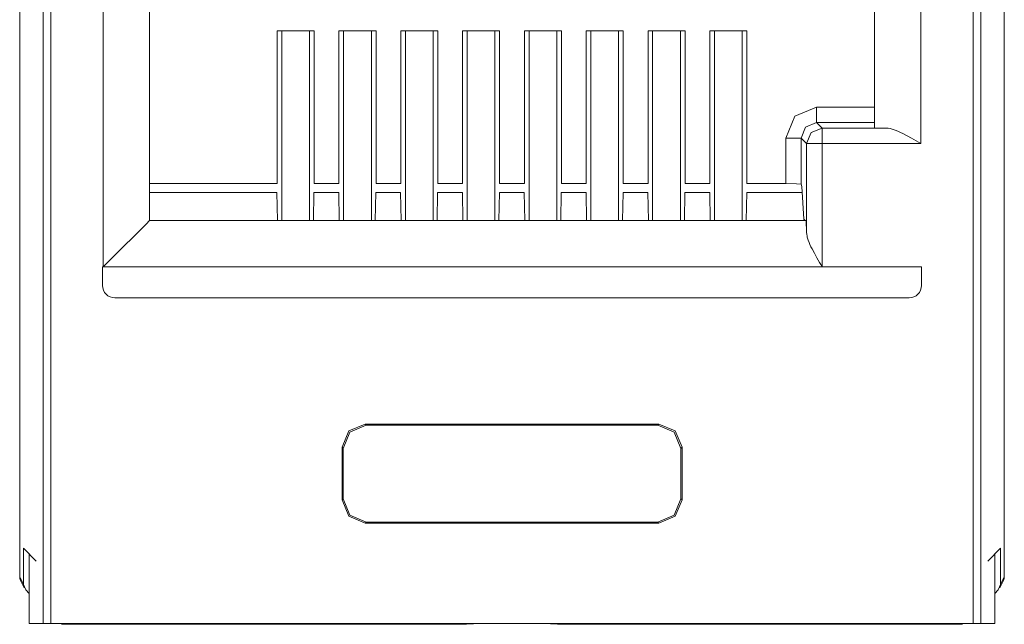
# Model space of a CAD drawing. Units: inches. Extents: x 1.2 to 9.32, y 3.38 to 7.21.
# Drawn here: x 1.57 to 2.21, y 4.11 to 4.5 of the extents above; entities that cross this region are included whole.
import ezdxf

# ---------------------------------------------------------------- set-up
doc = ezdxf.new("R2010")
doc.units = ezdxf.units.IN
doc.header["$MEASUREMENT"] = 0
doc.layers.add('Layer 1', color=7, linetype='Continuous', lineweight=0)

msp = doc.modelspace()

# ---------------------------------------------------------------- linework, layer by layer
at = {"layer": 'Layer 1', "color": 7, "lineweight": 18, "true_color": 0xffffff}
for points in [[(1.58606, 4.76244), (1.58606, 4.76244), (1.58606, 4.11322), (1.58606, 4.11322)], [(1.59106, 4.11322), (1.59106, 4.11322), (1.59106, 4.76236), (1.59106, 4.76236)], [(2.18776, 4.11322), (2.18776, 4.11322), (2.18776, 4.76236), (2.18776, 4.76236)], [(2.19276, 4.76244), (2.19276, 4.76244), (2.19276, 4.11322), (2.19276, 4.11322)], [(1.57086, 4.14344), (1.57086, 4.14344), (1.57086, 4.72974), (1.57086, 4.72974)], [(2.20797, 4.14344), (2.20797, 4.14344), (2.20797, 4.72974), (2.20797, 4.72974)], [(2.15392, 4.71593), (2.15392, 4.71593), (2.15392, 4.42363), (2.15392, 4.42363)], [(2.12392, 4.43381), (2.12392, 4.43381), (2.12392, 4.70576), (2.12392, 4.70576)], [(1.62492, 4.67285), (1.62492, 4.67285), (1.62492, 4.34385), (1.62492, 4.34385)], [(1.65492, 4.37385), (1.65492, 4.37385), (1.65492, 4.64285), (1.65492, 4.64285)], [(1.76142, 4.49647), (1.76142, 4.49647), (1.73742, 4.49647), (1.73742, 4.49647)], [(1.73742, 4.49647), (1.73742, 4.49647), (1.73742, 4.39775), (1.73742, 4.39775)], [(1.74043, 4.49647), (1.74043, 4.49647), (1.74043, 4.37385), (1.74043, 4.37385)], [(1.75843, 4.37385), (1.75843, 4.37385), (1.75843, 4.49647), (1.75843, 4.49647)], [(1.76142, 4.49647), (1.76142, 4.49647), (1.76142, 4.39775), (1.76142, 4.39775)], [(1.80142, 4.49647), (1.80142, 4.49647), (1.77742, 4.49647), (1.77742, 4.49647)], [(1.77742, 4.49647), (1.77742, 4.49647), (1.77742, 4.39775), (1.77742, 4.39775)], [(1.7804, 4.37385), (1.7804, 4.37385), (1.7804, 4.49647), (1.7804, 4.49647)], [(1.7984, 4.49647), (1.7984, 4.49647), (1.7984, 4.37385), (1.7984, 4.37385)], [(1.80142, 4.49647), (1.80142, 4.49647), (1.80142, 4.39775), (1.80142, 4.39775)], [(1.84142, 4.49647), (1.84142, 4.49647), (1.81742, 4.49647), (1.81742, 4.49647)], [(1.81742, 4.49647), (1.81742, 4.49647), (1.81742, 4.39775), (1.81742, 4.39775)], [(1.8204, 4.37385), (1.8204, 4.37385), (1.8204, 4.49647), (1.8204, 4.49647)], [(1.8384, 4.49647), (1.8384, 4.49647), (1.8384, 4.37385), (1.8384, 4.37385)], [(1.84142, 4.49647), (1.84142, 4.49647), (1.84142, 4.39775), (1.84142, 4.39775)], [(1.88142, 4.49647), (1.88142, 4.49647), (1.85742, 4.49647), (1.85742, 4.49647)], [(1.85742, 4.49647), (1.85742, 4.49647), (1.85742, 4.39775), (1.85742, 4.39775)], [(1.8604, 4.37385), (1.8604, 4.37385), (1.8604, 4.49647), (1.8604, 4.49647)], [(1.8784, 4.49647), (1.8784, 4.49647), (1.8784, 4.37385), (1.8784, 4.37385)], [(1.88142, 4.49647), (1.88142, 4.49647), (1.88142, 4.39775), (1.88142, 4.39775)], [(1.89742, 4.49647), (1.89742, 4.49647), (1.92142, 4.49647), (1.92142, 4.49647)], [(1.89742, 4.49647), (1.89742, 4.49647), (1.89742, 4.39775), (1.89742, 4.39775)], [(1.90043, 4.49647), (1.90043, 4.49647), (1.90043, 4.37385), (1.90043, 4.37385)], [(1.91843, 4.37385), (1.91843, 4.37385), (1.91843, 4.49647), (1.91843, 4.49647)], [(1.92142, 4.49647), (1.92142, 4.49647), (1.92142, 4.39775), (1.92142, 4.39775)], [(1.93742, 4.49647), (1.93742, 4.49647), (1.96142, 4.49647), (1.96142, 4.49647)], [(1.93742, 4.49647), (1.93742, 4.49647), (1.93742, 4.39775), (1.93742, 4.39775)], [(1.94043, 4.49647), (1.94043, 4.49647), (1.94043, 4.37385), (1.94043, 4.37385)], [(1.95843, 4.37385), (1.95843, 4.37385), (1.95843, 4.49647), (1.95843, 4.49647)], [(1.96142, 4.49647), (1.96142, 4.49647), (1.96142, 4.39775), (1.96142, 4.39775)], [(1.97742, 4.49647), (1.97742, 4.49647), (2.00142, 4.49647), (2.00142, 4.49647)], [(1.97742, 4.49647), (1.97742, 4.49647), (1.97742, 4.39775), (1.97742, 4.39775)], [(1.98043, 4.49647), (1.98043, 4.49647), (1.98043, 4.37385), (1.98043, 4.37385)], [(1.99843, 4.37385), (1.99843, 4.37385), (1.99843, 4.49647), (1.99843, 4.49647)], [(2.00142, 4.49647), (2.00142, 4.49647), (2.00142, 4.39775), (2.00142, 4.39775)], [(2.01742, 4.49647), (2.01742, 4.49647), (2.04142, 4.49647), (2.04142, 4.49647)], [(2.01742, 4.49647), (2.01742, 4.49647), (2.01742, 4.39775), (2.01742, 4.39775)], [(2.0204, 4.37385), (2.0204, 4.37385), (2.0204, 4.49647), (2.0204, 4.49647)], [(2.0384, 4.49647), (2.0384, 4.49647), (2.0384, 4.37385), (2.0384, 4.37385)], [(2.04142, 4.49647), (2.04142, 4.49647), (2.04142, 4.39775), (2.04142, 4.39775)], [(2.0865, 4.44715), (2.0865, 4.44715), (2.12392, 4.44715), (2.12392, 4.44715)], [(2.0865, 4.43715), (2.0865, 4.43715), (2.09003, 4.43363), (2.09003, 4.43363)], [(2.12392, 4.43715), (2.12392, 4.43715), (2.0865, 4.43715), (2.0865, 4.43715)], [(2.09003, 4.43363), (2.09003, 4.43363), (2.13164, 4.43363), (2.13164, 4.43363)], [(2.13164, 4.43363), (2.13164, 4.43363), (2.12392, 4.43381), (2.12392, 4.43381)], [(2.0665, 4.39775), (2.0665, 4.39775), (2.0665, 4.42715), (2.0665, 4.42715)], [(2.08003, 4.42363), (2.08003, 4.42363), (2.0765, 4.42715), (2.0765, 4.42715)], [(2.0765, 4.42715), (2.0765, 4.42715), (2.0765, 4.3974), (2.0765, 4.3974)], [(2.08003, 4.36612), (2.08003, 4.36612), (2.08003, 4.42363), (2.08003, 4.42363)], [(2.09003, 4.42363), (2.09003, 4.42363), (2.09003, 4.34385), (2.09003, 4.34385)], [(2.15392, 4.42363), (2.15392, 4.42363), (2.09003, 4.42363), (2.09003, 4.42363)], [(1.73742, 4.39775), (1.73742, 4.39775), (1.65492, 4.39775), (1.65492, 4.39775)], [(1.77742, 4.39775), (1.77742, 4.39775), (1.76142, 4.39775), (1.76142, 4.39775)], [(1.81742, 4.39775), (1.81742, 4.39775), (1.80142, 4.39775), (1.80142, 4.39775)], [(1.85742, 4.39775), (1.85742, 4.39775), (1.84142, 4.39775), (1.84142, 4.39775)], [(1.89742, 4.39775), (1.89742, 4.39775), (1.88142, 4.39775), (1.88142, 4.39775)], [(1.92142, 4.39775), (1.92142, 4.39775), (1.93742, 4.39775), (1.93742, 4.39775)], [(1.96142, 4.39775), (1.96142, 4.39775), (1.97742, 4.39775), (1.97742, 4.39775)], [(2.00142, 4.39775), (2.00142, 4.39775), (2.01742, 4.39775), (2.01742, 4.39775)], [(2.04142, 4.39775), (2.04142, 4.39775), (2.0665, 4.39775), (2.0665, 4.39775)], [(2.0765, 4.3974), (2.0765, 4.3974), (2.07688, 4.39589), (2.07688, 4.39589)], [(1.73735, 4.39207), (1.73735, 4.39207), (1.65492, 4.39207), (1.65492, 4.39207)], [(1.73767, 4.37385), (1.73767, 4.37385), (1.73735, 4.39207), (1.73735, 4.39207)], [(1.76129, 4.39207), (1.76129, 4.39207), (1.76097, 4.37385), (1.76097, 4.37385)], [(1.77735, 4.39207), (1.77735, 4.39207), (1.76129, 4.39207), (1.76129, 4.39207)], [(1.77735, 4.39207), (1.77735, 4.39207), (1.77767, 4.37385), (1.77767, 4.37385)], [(1.80129, 4.39207), (1.80129, 4.39207), (1.80097, 4.37385), (1.80097, 4.37385)], [(1.81735, 4.39207), (1.81735, 4.39207), (1.80129, 4.39207), (1.80129, 4.39207)], [(1.81735, 4.39207), (1.81735, 4.39207), (1.81767, 4.37385), (1.81767, 4.37385)], [(1.84129, 4.39207), (1.84129, 4.39207), (1.84097, 4.37385), (1.84097, 4.37385)], [(1.85735, 4.39207), (1.85735, 4.39207), (1.84129, 4.39207), (1.84129, 4.39207)], [(1.85735, 4.39207), (1.85735, 4.39207), (1.85767, 4.37385), (1.85767, 4.37385)], [(1.88129, 4.39207), (1.88129, 4.39207), (1.88097, 4.37385), (1.88097, 4.37385)], [(1.89735, 4.39207), (1.89735, 4.39207), (1.88129, 4.39207), (1.88129, 4.39207)], [(1.89735, 4.39207), (1.89735, 4.39207), (1.89767, 4.37385), (1.89767, 4.37385)], [(1.92129, 4.39207), (1.92129, 4.39207), (1.92097, 4.37385), (1.92097, 4.37385)], [(1.93735, 4.39207), (1.93735, 4.39207), (1.92129, 4.39207), (1.92129, 4.39207)], [(1.93735, 4.39207), (1.93735, 4.39207), (1.93767, 4.37385), (1.93767, 4.37385)], [(1.96129, 4.39207), (1.96129, 4.39207), (1.96097, 4.37385), (1.96097, 4.37385)], [(1.97735, 4.39207), (1.97735, 4.39207), (1.96129, 4.39207), (1.96129, 4.39207)], [(1.97735, 4.39207), (1.97735, 4.39207), (1.97767, 4.37385), (1.97767, 4.37385)], [(2.00129, 4.39207), (2.00129, 4.39207), (2.00097, 4.37385), (2.00097, 4.37385)], [(2.01735, 4.39207), (2.01735, 4.39207), (2.00129, 4.39207), (2.00129, 4.39207)], [(2.01735, 4.39207), (2.01735, 4.39207), (2.01767, 4.37385), (2.01767, 4.37385)], [(2.04099, 4.37385), (2.04099, 4.37385), (2.04129, 4.39207), (2.04129, 4.39207)], [(2.04129, 4.39207), (2.04129, 4.39207), (2.07712, 4.39207), (2.07712, 4.39207)], [(2.07688, 4.39589), (2.07688, 4.39589), (2.07819, 4.37472), (2.07819, 4.37472)], [(2.07985, 4.37385), (2.07985, 4.37385), (1.65492, 4.37385), (1.65492, 4.37385)], [(2.07908, 4.37385), (2.07908, 4.37385), (2.07819, 4.37472), (2.07819, 4.37472)], [(2.08003, 4.36612), (2.08003, 4.36612), (2.07985, 4.37385), (2.07985, 4.37385)], [(1.62442, 4.33185), (1.62442, 4.33185), (1.62442, 4.34385), (1.62442, 4.34385)], [(1.62442, 4.34385), (1.62442, 4.34385), (2.15442, 4.34385), (2.15442, 4.34385)], [(2.15442, 4.33185), (2.15442, 4.33185), (2.15442, 4.34385), (2.15442, 4.34385)], [(1.62442, 4.33185), (1.62442, 4.32743), (1.628, 4.32385), (1.63242, 4.32385)], [(2.14642, 4.32385), (2.15083, 4.32385), (2.15442, 4.32743), (2.15442, 4.33185)], [(1.63242, 4.32385), (1.63242, 4.32385), (2.14642, 4.32385), (2.14642, 4.32385)], [(1.79511, 4.24151), (1.79511, 4.24151), (1.79442, 4.24222), (1.79442, 4.24222)], [(1.98442, 4.24222), (1.98442, 4.24222), (1.79442, 4.24222), (1.79442, 4.24222)], [(1.79511, 4.24151), (1.79511, 4.24151), (1.98372, 4.24151), (1.98372, 4.24151)], [(1.98372, 4.24151), (1.98372, 4.24151), (1.98442, 4.24222), (1.98442, 4.24222)], [(1.78011, 4.22651), (1.78011, 4.22651), (1.77942, 4.22722), (1.77942, 4.22722)], [(1.77942, 4.22722), (1.77942, 4.22722), (1.77942, 4.19321), (1.77942, 4.19321)], [(1.78011, 4.22651), (1.78011, 4.22651), (1.78011, 4.19392), (1.78011, 4.19392)], [(1.99872, 4.22651), (1.99872, 4.22651), (1.99942, 4.22722), (1.99942, 4.22722)], [(1.99872, 4.22651), (1.99872, 4.22651), (1.99872, 4.19392), (1.99872, 4.19392)], [(1.99942, 4.22722), (1.99942, 4.22722), (1.99942, 4.19321), (1.99942, 4.19321)], [(1.78011, 4.19392), (1.78011, 4.19392), (1.77942, 4.19321), (1.77942, 4.19321)], [(1.99872, 4.19392), (1.99872, 4.19392), (1.99942, 4.19321), (1.99942, 4.19321)], [(1.79442, 4.17822), (1.79442, 4.17822), (1.79511, 4.17892), (1.79511, 4.17892)], [(1.98442, 4.17822), (1.98442, 4.17822), (1.79442, 4.17822), (1.79442, 4.17822)], [(1.79511, 4.17892), (1.79511, 4.17892), (1.98372, 4.17892), (1.98372, 4.17892)], [(1.98442, 4.17822), (1.98442, 4.17822), (1.98372, 4.17892), (1.98372, 4.17892)], [(1.57329, 4.16199), (1.57329, 4.16199), (1.5816, 4.15368), (1.5816, 4.15368)], [(1.57329, 4.16199), (1.57329, 4.16199), (1.57329, 4.13858), (1.57329, 4.13858)], [(2.20554, 4.16199), (2.20554, 4.16199), (2.19724, 4.15368), (2.19724, 4.15368)], [(2.20554, 4.16199), (2.20554, 4.16199), (2.20554, 4.13858), (2.20554, 4.13858)], [(1.57706, 4.11322), (1.57706, 4.11322), (1.57706, 4.15822), (1.57706, 4.15822)], [(2.20176, 4.11322), (2.20176, 4.11322), (2.20176, 4.15822), (2.20176, 4.15822)], [(1.57086, 4.14344), (1.57086, 4.14267), (1.57104, 4.1419), (1.57139, 4.14121)], [(1.57329, 4.13858), (1.57329, 4.13858), (1.57086, 4.14344), (1.57086, 4.14344)], [(2.20554, 4.13858), (2.20554, 4.13858), (2.20797, 4.14344), (2.20797, 4.14344)], [(2.20744, 4.14121), (2.20779, 4.1419), (2.20797, 4.14267), (2.20797, 4.14344)], [(1.57139, 4.14121), (1.57139, 4.14121), (1.57382, 4.13635), (1.57382, 4.13635)], [(1.57475, 4.13506), (1.57475, 4.13506), (1.57329, 4.13858), (1.57329, 4.13858)], [(1.57706, 4.13275), (1.57706, 4.13275), (1.57475, 4.13506), (1.57475, 4.13506)], [(2.20176, 4.13275), (2.20176, 4.13275), (2.20407, 4.13506), (2.20407, 4.13506)], [(2.20407, 4.13506), (2.20407, 4.13506), (2.20554, 4.13858), (2.20554, 4.13858)], [(2.20501, 4.13635), (2.20501, 4.13635), (2.20744, 4.14121), (2.20744, 4.14121)], [(1.57706, 4.11322), (1.57706, 4.11322), (1.58606, 4.11322), (1.58606, 4.11322)], [(1.59106, 4.11322), (1.59106, 4.11322), (2.18776, 4.11322), (2.18776, 4.11322)], [(1.59908, 4.11281), (1.59908, 4.11281), (1.84942, 4.11281), (1.84942, 4.11281)], [(1.84942, 4.11322), (1.84942, 4.11322), (1.84942, 4.11281), (1.84942, 4.11281)], [(1.86442, 4.11306), (1.86442, 4.11306), (1.86442, 4.11322), (1.86442, 4.11322)], [(1.91442, 4.11306), (1.91442, 4.11306), (1.91442, 4.11322), (1.91442, 4.11322)], [(1.92942, 4.11322), (1.92942, 4.11322), (1.92942, 4.11281), (1.92942, 4.11281)], [(2.17975, 4.11281), (2.17975, 4.11281), (1.92942, 4.11281), (1.92942, 4.11281)], [(2.20176, 4.11322), (2.20176, 4.11322), (2.19276, 4.11322), (2.19276, 4.11322)]]:
    msp.add_open_spline(points, degree=3, dxfattribs=at)
for points, knots in [([(2.0665, 4.42715), (2.0665, 4.42715), (2.07236, 4.44131), (2.07236, 4.44131), (2.07236, 4.44131), (2.0865, 4.44715), (2.0865, 4.44715)], [0, 0, 0, 0, 1, 1, 1, 2, 2, 2, 2]), ([(2.0865, 4.43715), (2.0865, 4.43715), (2.0865, 4.44011), (2.0865, 4.44011), (2.0865, 4.44011), (2.0865, 4.44715), (2.0865, 4.44715)], [0, 0, 0, 0, 1, 1, 1, 2, 2, 2, 2]), ([(2.0865, 4.43715), (2.0865, 4.43715), (2.07943, 4.43424), (2.07943, 4.43424), (2.07943, 4.43424), (2.0765, 4.42715), (2.0765, 4.42715)], [0, 0, 0, 0, 1, 1, 1, 2, 2, 2, 2]), ([(2.08003, 4.42363), (2.08003, 4.42363), (2.08296, 4.43071), (2.08296, 4.43071), (2.08296, 4.43071), (2.09003, 4.43363), (2.09003, 4.43363)], [0, 0, 0, 0, 1, 1, 1, 2, 2, 2, 2]), ([(2.09003, 4.42363), (2.09003, 4.42363), (2.09003, 4.43067), (2.09003, 4.43067), (2.09003, 4.43067), (2.09003, 4.43363), (2.09003, 4.43363)], [0, 0, 0, 0, 1, 1, 1, 2, 2, 2, 2]), ([(2.13164, 4.43363), (2.13164, 4.43363), (2.13282, 4.43354), (2.13282, 4.43354), (2.13282, 4.43354), (2.13406, 4.43332), (2.13406, 4.43332), (2.13406, 4.43332), (2.13469, 4.43315), (2.13469, 4.43315), (2.13469, 4.43315), (2.13535, 4.43297), (2.13535, 4.43297), (2.13535, 4.43297), (2.13601, 4.43276), (2.13601, 4.43276), (2.13601, 4.43276), (2.13668, 4.43253), (2.13668, 4.43253), (2.13668, 4.43253), (2.13803, 4.43201), (2.13803, 4.43201), (2.13803, 4.43201), (2.1394, 4.43143), (2.1394, 4.43143), (2.1394, 4.43143), (2.14081, 4.43079), (2.14081, 4.43079), (2.14081, 4.43079), (2.14224, 4.4301), (2.14224, 4.4301), (2.14224, 4.4301), (2.14511, 4.4286), (2.14511, 4.4286), (2.14511, 4.4286), (2.14801, 4.427), (2.14801, 4.427), (2.14801, 4.427), (2.14947, 4.42618), (2.14947, 4.42618), (2.14947, 4.42618), (2.15094, 4.42533), (2.15094, 4.42533), (2.15094, 4.42533), (2.15243, 4.42449), (2.15243, 4.42449), (2.15243, 4.42449), (2.15392, 4.42363), (2.15392, 4.42363)], [0, 0, 0, 0, 1, 1, 1, 2, 2, 2, 3, 3, 3, 4, 4, 4, 5, 5, 5, 6, 6, 6, 7, 7, 7, 8, 8, 8, 9, 9, 9, 10, 10, 10, 11, 11, 11, 12, 12, 12, 13, 13, 13, 14, 14, 14, 15, 15, 15, 16, 16, 16, 16]), ([(2.0765, 4.42715), (2.0765, 4.42715), (2.07354, 4.42715), (2.07354, 4.42715), (2.07354, 4.42715), (2.0665, 4.42715), (2.0665, 4.42715)], [0, 0, 0, 0, 1, 1, 1, 2, 2, 2, 2]), ([(2.08003, 4.42363), (2.08003, 4.42363), (2.08299, 4.42363), (2.08299, 4.42363), (2.08299, 4.42363), (2.09003, 4.42363), (2.09003, 4.42363)], [0, 0, 0, 0, 1, 1, 1, 2, 2, 2, 2]), ([(2.0765, 4.3974), (2.0765, 4.3974), (2.07354, 4.39765), (2.07354, 4.39765), (2.07354, 4.39765), (2.0665, 4.39775), (2.0665, 4.39775)], [0, 0, 0, 0, 1, 1, 1, 2, 2, 2, 2]), ([(1.62492, 4.34385), (1.62492, 4.34385), (1.63639, 4.35532), (1.63639, 4.35532), (1.63639, 4.35532), (1.64613, 4.36506), (1.64613, 4.36506), (1.64613, 4.36506), (1.65262, 4.37156), (1.65262, 4.37156), (1.65262, 4.37156), (1.65492, 4.37385), (1.65492, 4.37385)], [0, 0, 0, 0, 1, 1, 1, 2, 2, 2, 3, 3, 3, 4, 4, 4, 4]), ([(2.09003, 4.34385), (2.09003, 4.34385), (2.08917, 4.34533), (2.08917, 4.34533), (2.08917, 4.34533), (2.08832, 4.34681), (2.08832, 4.34681), (2.08832, 4.34681), (2.08749, 4.34828), (2.08749, 4.34828), (2.08749, 4.34828), (2.08665, 4.34974), (2.08665, 4.34974), (2.08665, 4.34974), (2.08507, 4.35264), (2.08507, 4.35264), (2.08507, 4.35264), (2.08357, 4.35553), (2.08357, 4.35553), (2.08357, 4.35553), (2.08287, 4.35694), (2.08287, 4.35694), (2.08287, 4.35694), (2.08222, 4.35835), (2.08222, 4.35835), (2.08222, 4.35835), (2.08164, 4.35972), (2.08164, 4.35972), (2.08164, 4.35972), (2.08113, 4.36108), (2.08113, 4.36108), (2.08113, 4.36108), (2.08089, 4.36175), (2.08089, 4.36175), (2.08089, 4.36175), (2.08068, 4.36242), (2.08068, 4.36242), (2.08068, 4.36242), (2.0805, 4.36307), (2.0805, 4.36307), (2.0805, 4.36307), (2.08035, 4.36371), (2.08035, 4.36371), (2.08035, 4.36371), (2.08011, 4.36494), (2.08011, 4.36494), (2.08011, 4.36494), (2.08003, 4.36612), (2.08003, 4.36612)], [0, 0, 0, 0, 1, 1, 1, 2, 2, 2, 3, 3, 3, 4, 4, 4, 5, 5, 5, 6, 6, 6, 7, 7, 7, 8, 8, 8, 9, 9, 9, 10, 10, 10, 11, 11, 11, 12, 12, 12, 13, 13, 13, 14, 14, 14, 15, 15, 15, 16, 16, 16, 16]), ([(1.79442, 4.24222), (1.79442, 4.24222), (1.78381, 4.23782), (1.78381, 4.23782), (1.78381, 4.23782), (1.77942, 4.22722), (1.77942, 4.22722)], [0, 0, 0, 0, 1, 1, 1, 2, 2, 2, 2]), ([(1.78011, 4.22651), (1.78011, 4.22651), (1.7845, 4.23712), (1.7845, 4.23712), (1.7845, 4.23712), (1.79511, 4.24151), (1.79511, 4.24151)], [0, 0, 0, 0, 1, 1, 1, 2, 2, 2, 2]), ([(1.99872, 4.22651), (1.99872, 4.22651), (1.99432, 4.23712), (1.99432, 4.23712), (1.99432, 4.23712), (1.98372, 4.24151), (1.98372, 4.24151)], [0, 0, 0, 0, 1, 1, 1, 2, 2, 2, 2]), ([(1.98442, 4.24222), (1.98442, 4.24222), (1.99503, 4.23782), (1.99503, 4.23782), (1.99503, 4.23782), (1.99942, 4.22722), (1.99942, 4.22722)], [0, 0, 0, 0, 1, 1, 1, 2, 2, 2, 2]), ([(1.77942, 4.19321), (1.77942, 4.19321), (1.78381, 4.18261), (1.78381, 4.18261), (1.78381, 4.18261), (1.79442, 4.17822), (1.79442, 4.17822)], [0, 0, 0, 0, 1, 1, 1, 2, 2, 2, 2]), ([(1.79511, 4.17892), (1.79511, 4.17892), (1.7845, 4.18331), (1.7845, 4.18331), (1.7845, 4.18331), (1.78011, 4.19392), (1.78011, 4.19392)], [0, 0, 0, 0, 1, 1, 1, 2, 2, 2, 2]), ([(1.98372, 4.17892), (1.98372, 4.17892), (1.99432, 4.18331), (1.99432, 4.18331), (1.99432, 4.18331), (1.99872, 4.19392), (1.99872, 4.19392)], [0, 0, 0, 0, 1, 1, 1, 2, 2, 2, 2]), ([(1.99942, 4.19321), (1.99942, 4.19321), (1.99503, 4.18261), (1.99503, 4.18261), (1.99503, 4.18261), (1.98442, 4.17822), (1.98442, 4.17822)], [0, 0, 0, 0, 1, 1, 1, 2, 2, 2, 2]), ([(1.57086, 4.14344), (1.57086, 4.14344), (1.57099, 4.14231), (1.57099, 4.14231), (1.57099, 4.14231), (1.57139, 4.14121), (1.57139, 4.14121)], [0, 0, 0, 0, 1, 1, 1, 2, 2, 2, 2]), ([(2.20797, 4.14344), (2.20797, 4.14344), (2.20783, 4.14231), (2.20783, 4.14231), (2.20783, 4.14231), (2.20744, 4.14121), (2.20744, 4.14121)], [0, 0, 0, 0, 1, 1, 1, 2, 2, 2, 2]), ([(1.58606, 4.11322), (1.58606, 4.11322), (1.58756, 4.11322), (1.58756, 4.11322), (1.58756, 4.11322), (1.59106, 4.11322), (1.59106, 4.11322)], [0, 0, 0, 0, 1, 1, 1, 2, 2, 2, 2]), ([(1.59908, 4.11281), (1.59908, 4.11281), (1.59806, 4.1129), (1.59806, 4.1129), (1.59806, 4.1129), (1.59708, 4.11322), (1.59708, 4.11322)], [0, 0, 0, 0, 1, 1, 1, 2, 2, 2, 2]), ([(1.84942, 4.11281), (1.84942, 4.11281), (1.86003, 4.11288), (1.86003, 4.11288), (1.86003, 4.11288), (1.86442, 4.11306), (1.86442, 4.11306)], [0, 0, 0, 0, 1, 1, 1, 2, 2, 2, 2]), ([(1.92942, 4.11281), (1.92942, 4.11281), (1.91881, 4.11288), (1.91881, 4.11288), (1.91881, 4.11288), (1.91442, 4.11306), (1.91442, 4.11306)], [0, 0, 0, 0, 1, 1, 1, 2, 2, 2, 2]), ([(2.17975, 4.11281), (2.17975, 4.11281), (2.18076, 4.1129), (2.18076, 4.1129), (2.18076, 4.1129), (2.18175, 4.11322), (2.18175, 4.11322)], [0, 0, 0, 0, 1, 1, 1, 2, 2, 2, 2]), ([(2.19276, 4.11322), (2.19276, 4.11322), (2.19128, 4.11322), (2.19128, 4.11322), (2.19128, 4.11322), (2.18776, 4.11322), (2.18776, 4.11322)], [0, 0, 0, 0, 1, 1, 1, 2, 2, 2, 2])]:
    msp.add_open_spline(points, degree=3, knots=knots, dxfattribs=at)

doc.saveas('drawing.dxf')
